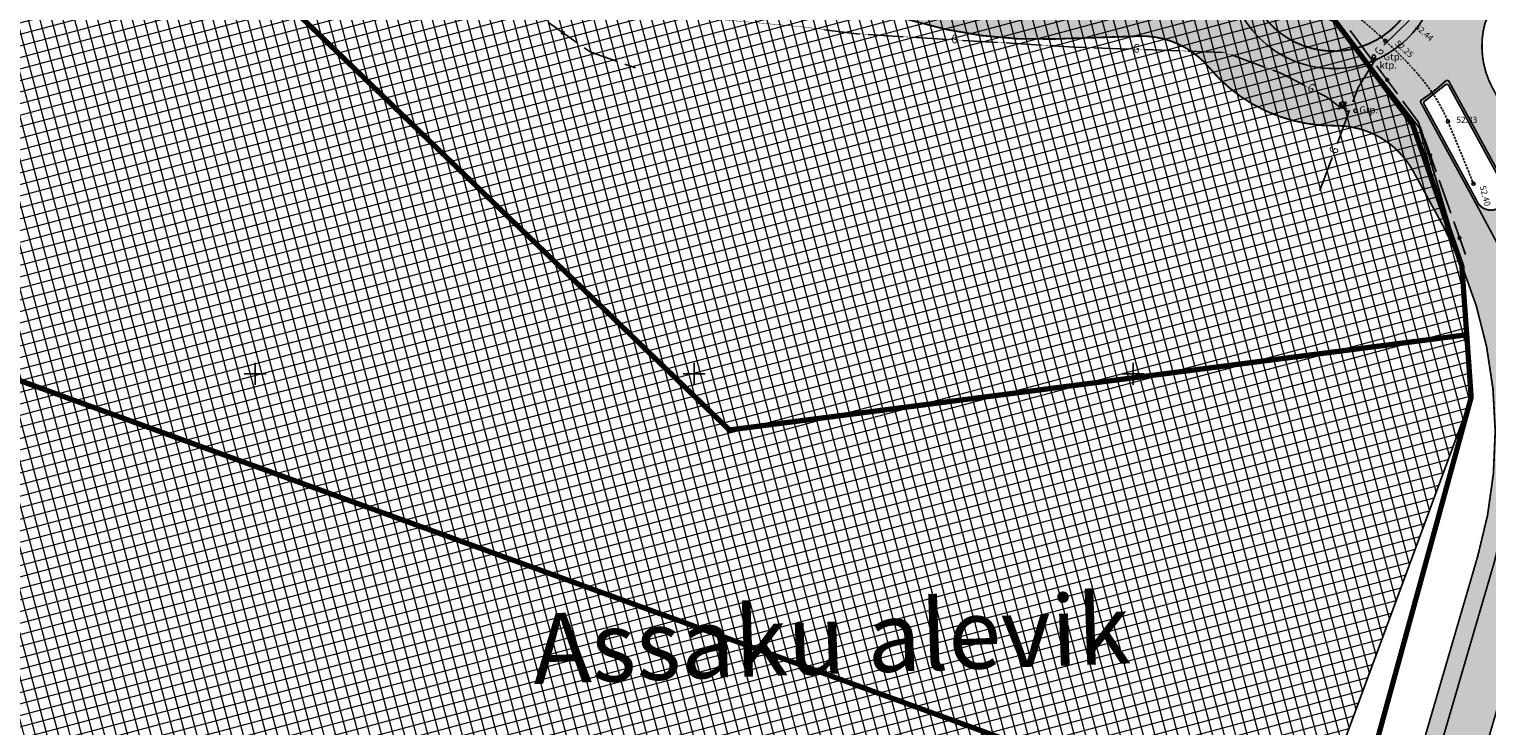
# Model space of a CAD drawing. Units: metres. Extents: x 546281 to 552968, y 6580015 to 6583591.
# Drawn here: x 548824 to 548990, y 6582010 to 6582089 of the extents above; entities that cross this region are included whole.
import ezdxf
from ezdxf.enums import TextEntityAlignment as Align

# ---------------------------------------------------------------- set-up
doc = ezdxf.new("R2010")
doc.units = ezdxf.units.M
doc.linetypes.add('jarve tee 2 l-est 2d-MUST$0$HIDDEN', pattern=[0.375, 0.25, -0.125])
doc.layers.add('-abi', color=6, linetype='Continuous', plot=False)
for name, color, linetype, lineweight in [('000 Kirjanurk', 7, 'Continuous', 9), ('K-hoon-ala-Ä', 203, 'Continuous', 18), ('OPT-vormistus', 7, 'Continuous', 9)]:
    doc.layers.add(name, color=color, linetype=linetype, lineweight=lineweight)
for name, color, linetype in [('05383_teed$0$K-nähtavuskolmnurgad-sõidutee-ristmik', 150, 'Continuous'), ('05383_teed$0$K-tee-hatch-haljasala', 71, 'Continuous'), ('05383_teed$0$K-tee-hatch-sõidutee', 254, 'Continuous'), ('05383_teed$0$K-tee-servajoon', 251, 'Continuous'), ('jarve tee 2 l-est 2d-MUST$0$10_KKAEV', 7, 'Continuous'), ('jarve tee 2 l-est 2d-MUST$0$11_KTRASS', 7, 'Continuous'), ('jarve tee 2 l-est 2d-MUST$0$12_KPOHULIIN', 7, 'Continuous'), ('jarve tee 2 l-est 2d-MUST$0$18_TKAEV', 7, 'Continuous'), ('jarve tee 2 l-est 2d-MUST$0$26_POST', 7, 'Continuous'), ('jarve tee 2 l-est 2d-MUST$0$29', 7, 'Continuous'), ('jarve tee 2 l-est 2d-MUST$0$32', 7, 'Continuous'), ('jarve tee 2 l-est 2d-MUST$0$34_VEEKOGU', 7, 'Continuous'), ('jarve tee 2 l-est 2d-MUST$0$4_RAJATISEDET', 7, 'Continuous'), ('jarve tee 2 l-est 2d-MUST$0$60_ALUSVORK', 7, 'Continuous'), ('k-det-tehno-servituut', 20, 'Continuous'), ('kinnistu piir', 27, 'Continuous')]:
    doc.layers.add(name, color=color, linetype=linetype)
doc.styles.add('jarve tee 2 l-est 2d-MUST$0$ROMANS', font='ROMANS')
doc.styles.add('jarve tee 2 l-est 2d-MUST$0$TXT', font='txt.shx')
doc.styles.add('SWISL', font='swissl.ttf')

# ---------------------------------------------------------------- blocks, each defined once
blk = doc.blocks.new('jarve tee 2 l-est 2d-MUST$0$KORDRI')
at = {"layer": 'jarve tee 2 l-est 2d-MUST$0$34_VEEKOGU', "color": 7, "linetype": 'Continuous'}
for p, q in [((-5, 0), (5, 0)), ((0, 5), (0, -5))]:
    blk.add_line(p, q, dxfattribs=at)
blk = doc.blocks.new('jarve tee 2 l-est 2d-MUST$0$GAASNU')
at = {"layer": 'jarve tee 2 l-est 2d-MUST$0$18_TKAEV', "color": 7, "linetype": 'Continuous'}
for p, q in [((-0.4950000000001182, -0.4949999999953434), (-0.9900000000000091, -0.9900000000052387)), ((0.4949999999998909, -0.4949999999953434), (0.9900000000000091, -0.9900000000052387))]:
    blk.add_line(p, q, dxfattribs=at)
blk.add_circle((0, 0), 0.7000000000000001, dxfattribs=at)
for centre, radius, start, end in [((-0.3764249999999265, -0.189563136009383), 0.3785055156139525, 28.99481111111117, 148.6903805555556), ((0.3246949999809203, 0.2770028396189446), 0.465920871743371, 217.4160638888889, 322.5839361111111)]:
    blk.add_arc(centre, radius, start, end, dxfattribs=at)
blk = doc.blocks.new('jarve tee 2 l-est 2d-MUST')
at = {"layer": 'jarve tee 2 l-est 2d-MUST$0$10_KKAEV', "linetype": 'jarve tee 2 l-est 2d-MUST$0$HIDDEN'}
blk.add_open_spline([(548742.8524, 6582183.1504), (548745.7660503029, 6582181.479193649), (548748.6625061644, 6582179.7785642), (548751.564, 6582178.086), (548757.4685014924, 6582174.641654291), (548763.2990512558, 6582171.080689893), (548769.122, 6582167.493), (548774.6838072856, 6582164.066207036), (548780.0961278672, 6582160.407952904), (548785.258, 6582156.391), (548790.7378923337, 6582152.126564762), (548795.9983452357, 6582147.626399823), (548801.276, 6582143.133), (548806.6281969654, 6582138.576134883), (548811.7429277822, 6582133.76609406), (548817.103, 6582129.199), (548822.5571712593, 6582124.55172807), (548828.471820486, 6582120.61714081), (548834.612, 6582116.796), (548841.1557189077, 6582112.723729586), (548847.9791639814, 6582109.623030077), (548855.285, 6582107.022), (548862.2954029131, 6582104.526150274), (548869.3515724535, 6582102.609491202), (548876.662, 6582102.073), (548884.2728907755, 6582101.514458668), (548891.8920963294, 6582101.294670724), (548899.5, 6582101.539), (548906.56215873, 6582101.765802573), (548913.6237516461, 6582102.219872088), (548920.686, 6582102.449), (548927.4493754369, 6582102.668431265), (548934.2254130793, 6582102.621989993), (548940.994, 6582102.519), (548947.7946439165, 6582102.415522232), (548954.4345636903, 6582101.047997694), (548961.067, 6582098.857), (548967.8208061975, 6582096.625908269), (548973.4349013896, 6582092.86634601), (548978.727, 6582087.91), (548981.6891190549, 6582085.135810017), (548984.3943701916, 6582082.315995182), (548985.867, 6582078.73), (548986.8376666667, 6582076.366333334), (548987.8083333333, 6582074.002666667), (548988.779, 6582071.639)], degree=3, knots=[0, 0, 0, 0, 0.03558782449418807, 0.03558782449418807, 0.03558782449418807, 0.1080085755763388, 0.1080085755763388, 0.1080085755763388, 0.1771814772618082, 0.1771814772618082, 0.1771814772618082, 0.2506160846865282, 0.2506160846865282, 0.2506160846865282, 0.3250878909285836, 0.3250878909285836, 0.3250878909285836, 0.4008670910463044, 0.4008670910463044, 0.4008670910463044, 0.4816265840687221, 0.4816265840687221, 0.4816265840687221, 0.5591203279336127, 0.5591203279336127, 0.5591203279336127, 0.6397991140347772, 0.6397991140347772, 0.6397991140347772, 0.7146904925611302, 0.7146904925611302, 0.7146904925611302, 0.7864124831478507, 0.7864124831478507, 0.7864124831478507, 0.8584741593412445, 0.8584741593412445, 0.8584741593412445, 0.931854524044563, 0.931854524044563, 0.931854524044563, 0.9729273370338664, 0.9729273370338664, 0.9729273370338664, 1, 1, 1, 1], dxfattribs=at)
at = {"layer": 'jarve tee 2 l-est 2d-MUST$0$11_KTRASS', "linetype": 'Continuous'}
for centre in [(548977.418, 6582086.1), (548977.332, 6582085.647), (548975.336, 6582079.94)]:
    blk.add_circle(centre, 0.2, dxfattribs=at)
at = {"layer": 'jarve tee 2 l-est 2d-MUST$0$12_KPOHULIIN', "linetype": 'Continuous'}
for p, q in [((548974.283, 6582080.943), (548973.504, 6582080.869)), ((548973.998, 6582080.232), (548973.504, 6582080.869)), ((548973.998, 6582080.232), (548974.283, 6582080.943))]:
    blk.add_line(p, q, dxfattribs=at)
at = {"layer": 'jarve tee 2 l-est 2d-MUST$0$26_POST', "linetype": 'Continuous'}
for p, q in [((548978.57, 6582087.42), (548981.4351, 6582090.2113)), ((548914.8537, 6582089.1805), (548918.8235, 6582088.6901)), ((548919.8204, 6582088.6156), (548923.8131, 6582088.3747)), ((548924.8113, 6582088.3145), (548928.804, 6582088.0736)), ((548930.5508, 6582087.9682), (548934.5436, 6582087.7274)), ((548935.5418, 6582087.6671), (548939.5345, 6582087.4263)), ((548945.5264, 6582087.1226), (548949.5239, 6582086.981)), ((548951.2728, 6582086.919), (548955.2703, 6582086.7773)), ((548956.2696, 6582086.7419), (548960.2671, 6582086.6002)), ((548961.2175, 6582086.3168), (548964.9684, 6582084.9272)), ((548975.6, 6582082.54), (548977.6796, 6582085.9569)), ((548975.0119, 6582080.9514), (548975.6, 6582082.54)), ((548973.2762, 6582076.2624), (548974.6648, 6582080.0136)), ((548974.0782, 6582080.057), (548974.555, 6582079.79)), ((548971.28, 6582070.87), (548972.6686, 6582074.6212))]:
    blk.add_line(p, q, dxfattribs=at)
for points in [[(548940.5327, 6582087.3661), (548943.203, 6582087.205), (548944.527, 6582087.1581)], [(548965.9061, 6582084.5798), (548966.81, 6582084.245), (548969.5051, 6582082.847)], [(548971.0585, 6582082.0412), (548971.969, 6582081.569), (548973.4919, 6582080.4369)], [(548973.7728, 6582080.2281), (548973.773, 6582080.228), (548973.7738, 6582080.2275)]]:
    blk.add_lwpolyline(points, dxfattribs=at)
at = {"layer": 'jarve tee 2 l-est 2d-MUST$0$32', "linetype": 'Continuous'}
for p, q in [((548883.3877, 6582089.9907), (548886.6652, 6582087.6977)), ((548884.8766, 6582088.8501), (548885.1651, 6582088.9011)), ((548884.8766, 6582088.84), (548885.1687, 6582088.8916)), ((548884.8772, 6582088.8299), (548885.1716, 6582088.8819)), ((548884.8774, 6582088.8604), (548885.1609, 6582088.9105)), ((548884.8785, 6582088.82), (548885.1738, 6582088.8722)), ((548884.8788, 6582088.8708), (548885.1559, 6582088.9197)), ((548884.8804, 6582088.8102), (548885.1753, 6582088.8623)), ((548884.8811, 6582088.8814), (548885.1501, 6582088.9289)), ((548884.8831, 6582088.8005), (548885.1762, 6582088.8523)), ((548884.8843, 6582088.8921), (548885.1435, 6582088.9379)), ((548884.8864, 6582088.7909), (548885.1764, 6582088.8421)), ((548884.8885, 6582088.903), (548885.1359, 6582088.9467)), ((548884.8903, 6582088.7814), (548885.1759, 6582088.8319)), ((548884.8938, 6582088.914), (548885.1272, 6582088.9553)), ((548884.895, 6582088.7721), (548885.1746, 6582088.8215)), ((548884.9004, 6582088.9254), (548885.1171, 6582088.9637)), ((548884.9005, 6582088.7629), (548885.1726, 6582088.811)), ((548884.9068, 6582088.7539), (548885.1698, 6582088.8004)), ((548884.9087, 6582088.937), (548885.1053, 6582088.9718)), ((548884.9141, 6582088.745), (548885.166, 6582088.7895)), ((548884.9192, 6582088.949), (548885.0912, 6582088.9794)), ((548884.9224, 6582088.7363), (548885.1612, 6582088.7785)), ((548884.9319, 6582088.7279), (548885.1552, 6582088.7673)), ((548884.9331, 6582088.9616), (548885.0737, 6582088.9865)), ((548884.943, 6582088.7196), (548885.1475, 6582088.7558)), ((548884.954, 6582088.9755), (548885.0495, 6582088.9923)), ((548884.9561, 6582088.7118), (548885.1379, 6582088.7439)), ((548884.9721, 6582088.7045), (548885.1254, 6582088.7316)), ((548884.9931, 6582088.698), (548885.1079, 6582088.7183)), ((548885.0293, 6582088.6943), (548885.0749, 6582088.7023)), ((548977.1366, 6582085.8664), (548974.743, 6582089.0712)), ((548892.0907, 6582085.2506), (548893.2996, 6582084.8261)), ((548980.1287, 6582081.8605), (548977.7351, 6582085.0652)), ((548979.0755, 6582083.4199), (548978.782, 6582083.4624)), ((548979.0781, 6582083.4297), (548978.7822, 6582083.4725)), ((548979.0723, 6582083.4103), (548978.7823, 6582083.4523)), ((548979.0799, 6582083.4395), (548978.7832, 6582083.4825)), ((548979.0684, 6582083.4008), (548978.7834, 6582083.4421)), ((548979.0812, 6582083.4494), (548978.7848, 6582083.4924)), ((548979.0637, 6582083.3913), (548978.7853, 6582083.4317)), ((548979.0818, 6582083.4595), (548978.7871, 6582083.5021)), ((548979.0582, 6582083.382), (548978.7879, 6582083.4212)), ((548979.0816, 6582083.4696), (548978.7901, 6582083.5118)), ((548979.0518, 6582083.3728), (548978.7914, 6582083.4106)), ((548979.0808, 6582083.4798), (548978.7939, 6582083.5214)), ((548979.0445, 6582083.3638), (548978.7959, 6582083.3998)), ((548979.0793, 6582083.4901), (548978.7983, 6582083.5309)), ((548979.036, 6582083.3549), (548978.8014, 6582083.3889)), ((548979.077, 6582083.5006), (548978.8035, 6582083.5402)), ((548979.0261, 6582083.3463), (548978.8083, 6582083.3778)), ((548979.0738, 6582083.5111), (548978.8095, 6582083.5494)), ((548979.0697, 6582083.5218), (548978.8165, 6582083.5585)), ((548979.0146, 6582083.3378), (548978.817, 6582083.3664)), ((548979.0645, 6582083.5327), (548978.8245, 6582083.5675)), ((548979.0009, 6582083.3297), (548978.828, 6582083.3548)), ((548979.0581, 6582083.5437), (548978.8337, 6582083.5762)), ((548978.9837, 6582083.3221), (548978.8424, 6582083.3425)), ((548979.0502, 6582083.555), (548978.8446, 6582083.5848)), ((548979.0402, 6582083.5665), (548978.8575, 6582083.593)), ((548978.9595, 6582083.3155), (548978.8635, 6582083.3294)), ((548979.0273, 6582083.5785), (548978.8732, 6582083.6008)), ((548979.0094, 6582083.5912), (548978.894, 6582083.6079)), ((548978.9761, 6582083.6061), (548978.9304, 6582083.6127)), ((548984.5143, 6582072.9934), (548983.1768, 6582076.7632)), ((548983.9423, 6582074.7637), (548983.6957, 6582074.8811)), ((548983.9335, 6582074.7568), (548983.6959, 6582074.87)), ((548983.9503, 6582074.771), (548983.6963, 6582074.892)), ((548983.9238, 6582074.7504), (548983.697, 6582074.8584)), ((548983.9575, 6582074.7786), (548983.6976, 6582074.9024)), ((548983.9131, 6582074.7444), (548983.6991, 6582074.8463)), ((548983.9642, 6582074.7865), (548983.6996, 6582074.9125)), ((548983.97, 6582074.7948), (548983.7022, 6582074.9223)), ((548983.9011, 6582074.739), (548983.7023, 6582074.8336)), ((548983.9754, 6582074.8033), (548983.7055, 6582074.9318)), ((548983.8876, 6582074.7344), (548983.7073, 6582074.8202)), ((548983.9801, 6582074.8122), (548983.7094, 6582074.9411)), ((548983.9842, 6582074.8213), (548983.7138, 6582074.95)), ((548983.872, 6582074.7307), (548983.7143, 6582074.8059)), ((548983.9877, 6582074.8307), (548983.7189, 6582074.9587)), ((548983.8534, 6582074.7285), (548983.7245, 6582074.7899)), ((548983.9906, 6582074.8404), (548983.7247, 6582074.967)), ((548983.9929, 6582074.8504), (548983.7311, 6582074.9751)), ((548983.9944, 6582074.8607), (548983.7381, 6582074.9828)), ((548983.8284, 6582074.7294), (548983.7408, 6582074.7711)), ((548983.9953, 6582074.8714), (548983.7458, 6582074.9902)), ((548983.9954, 6582074.8824), (548983.7543, 6582074.9972)), ((548983.9946, 6582074.8938), (548983.7636, 6582075.0039)), ((548983.9929, 6582074.9058), (548983.7739, 6582075.01)), ((548983.99, 6582074.9182), (548983.7854, 6582075.0157)), ((548983.9858, 6582074.9313), (548983.7983, 6582075.0206)), ((548983.9797, 6582074.9453), (548983.813, 6582075.0247)), ((548983.9709, 6582074.9605), (548983.8304, 6582075.0275)), ((548983.9576, 6582074.9779), (548983.8524, 6582075.0281)), ((548983.9303, 6582075.002), (548983.8885, 6582075.0219)), ((548986.1861, 6582068.2812), (548984.8487, 6582072.051)), ((548987.858, 6582063.569), (548986.5205, 6582067.3388)), ((548987.286, 6582065.3393), (548987.0394, 6582065.4567)), ((548987.2772, 6582065.3324), (548987.0396, 6582065.4456)), ((548987.294, 6582065.3465), (548987.04, 6582065.4676)), ((548987.2675, 6582065.326), (548987.0407, 6582065.434)), ((548987.3012, 6582065.3542), (548987.0413, 6582065.478)), ((548987.2568, 6582065.32), (548987.0428, 6582065.4219)), ((548987.3079, 6582065.3621), (548987.0433, 6582065.4881)), ((548987.3138, 6582065.3704), (548987.0459, 6582065.4979)), ((548987.2448, 6582065.3146), (548987.046, 6582065.4092)), ((548987.3191, 6582065.3789), (548987.0492, 6582065.5074)), ((548987.2313, 6582065.31), (548987.051, 6582065.3958)), ((548987.3238, 6582065.3878), (548987.0531, 6582065.5167)), ((548987.3279, 6582065.3969), (548987.0575, 6582065.5256)), ((548987.2157, 6582065.3063), (548987.058, 6582065.3814)), ((548987.3314, 6582065.4063), (548987.0626, 6582065.5343)), ((548987.1971, 6582065.3041), (548987.0682, 6582065.3655)), ((548987.3343, 6582065.416), (548987.0684, 6582065.5426)), ((548987.3366, 6582065.426), (548987.0748, 6582065.5507)), ((548987.3382, 6582065.4363), (548987.0818, 6582065.5584)), ((548987.1721, 6582065.305), (548987.0845, 6582065.3467)), ((548987.339, 6582065.447), (548987.0895, 6582065.5658)), ((548987.3391, 6582065.458), (548987.098, 6582065.5728)), ((548987.3383, 6582065.4694), (548987.1074, 6582065.5795)), ((548987.3366, 6582065.4813), (548987.1176, 6582065.5856)), ((548987.3337, 6582065.4937), (548987.1291, 6582065.5913)), ((548987.3295, 6582065.5069), (548987.142, 6582065.5962)), ((548987.3234, 6582065.5208), (548987.1568, 6582065.6002)), ((548987.3146, 6582065.5361), (548987.1741, 6582065.603)), ((548987.3013, 6582065.5535), (548987.1961, 6582065.6037)), ((548987.274, 6582065.5776), (548987.2322, 6582065.5975))]:
    blk.add_line(p, q, dxfattribs=at)
for points in [[(548887.4846, 6582087.1245), (548888.22, 6582086.61), (548891.1472, 6582085.582)], [(548982.8424, 6582077.7056), (548982.49, 6582078.699), (548980.7271, 6582081.0593)]]:
    blk.add_lwpolyline(points, dxfattribs=at)
for centre in [(548885.0264418678, 6582088.844215819), (548978.931877143, 6582083.462838395), (548983.8455530057, 6582074.878300116), (548987.1892588342, 6582065.453883353)]:
    blk.add_circle(centre, 0.15, dxfattribs=at)
at = {"layer": 'jarve tee 2 l-est 2d-MUST$0$4_RAJATISEDET', "linetype": 'Continuous'}
for centre in [(548978.727, 6582087.91), (548985.867, 6582078.73), (548988.779, 6582071.639)]:
    blk.add_circle(centre, 0.175, dxfattribs=at)
at = {"layer": 'jarve tee 2 l-est 2d-MUST$0$60_ALUSVORK', "linetype": 'Continuous'}
blk.add_lwpolyline([(548647.49, 6582224.65), (548683.52, 6582212.56), (548781.46, 6582156.74), (548815.8, 6582124.97), (548839.97, 6582108.55), (548865.97, 6582100.33), (548888.32, 6582097.14), (548933.25, 6582100.33), (548956.28, 6582097.82), (548972.93, 6582090.3), (548981.82, 6582078.43), (548987.45, 6582062.27), (548988.51, 6582047.31), (548965.25, 6581962.47)], dxfattribs=at)
for points in [[(548821.93, 6582120.8), (548801.5, 6582057.12), (548973.98, 6581994.32), (548988.51, 6582047.31), (548988.01, 6582054.44), (548904.01, 6582043.6), (548828.54, 6582116.31)], [(548801.5, 6582057.12), (548779.65, 6581988.98), (548792.97, 6581990.02), (548857.93, 6581995.11), (548958.78, 6581964.44), (548965.25, 6581962.47), (548973.98, 6581994.32)]]:
    blk.add_lwpolyline(points, close=True, dxfattribs=at)
at = {"layer": 'jarve tee 2 l-est 2d-MUST$0$18_TKAEV', "linetype": 'Continuous', "xscale": 0.5, "yscale": 0.5}
blk.add_blockref('jarve tee 2 l-est 2d-MUST$0$GAASNU', (548973.886, 6582080.588), dxfattribs=at)
at = {"layer": 'jarve tee 2 l-est 2d-MUST$0$34_VEEKOGU', "linetype": 'Continuous', "xscale": 0.25, "yscale": 0.25}
for p in [(548850, 6582050), (548900, 6582050), (548950, 6582050)]:
    blk.add_blockref('jarve tee 2 l-est 2d-MUST$0$KORDRI', p, dxfattribs=at)
at = {"layer": 'jarve tee 2 l-est 2d-MUST$0$11_KTRASS', "linetype": 'Continuous', "style": 'jarve tee 2 l-est 2d-MUST$0$TXT'}
for s, p in [('Gtp.', (548979.5988, 6582085.9986)), ('ktp.', (548979.0632, 6582085.0401)), ('Gtp.', (548976.8403, 6582079.9543))]:
    blk.add_text(s, height=0.7999998, dxfattribs=at).set_placement(p, align=Align.MIDDLE)
at = {"layer": 'jarve tee 2 l-est 2d-MUST$0$26_POST', "linetype": 'Continuous', "style": 'jarve tee 2 l-est 2d-MUST$0$ROMANS'}
for height, rotation, width, p in [(0.9999996000000001, 356.5477444444444, 0.75000030000012, (548929.6549777647, 6582088.007103221)), (0.9999996000000001, 357.9703305555556, 0.75000030000012, (548950.376259626, 6582086.935581855)), (0.9999996000000001, 58.67503333333333, 0.75000030000012, (548978.1362540436, 6582086.678055038)), (0.999999, 332.5839972222223, 0.7500001500001501, (548970.2556719488, 6582082.440579161)), (0.9999996000000001, 69.68645833333333, 0.75000030000012, (548972.9790769737, 6582075.416320235))]:
    blk.add_text('G', height=height, rotation=rotation, dxfattribs=dict(at, width=width)).set_placement(p, align=Align.MIDDLE)
at = {"layer": 'jarve tee 2 l-est 2d-MUST$0$4_RAJATISEDET', "linetype": 'Continuous', "style": 'jarve tee 2 l-est 2d-MUST$0$TXT'}
for s, height, rotation, p in [('52.44', 0.7000002000000001, 318.03535, (548982.0425, 6582089.4058)), ('52.25', 0.7000002000000001, 317.9380666666667, (548979.7684, 6582087.5362)), ('52.40', 0.6999996, 284.7263, (548989.4715, 6582071.3344))]:
    blk.add_text(s, height=height, rotation=rotation, dxfattribs=at).set_placement(p)
blk.add_text('52.33', height=0.7000002000000001, dxfattribs=at).set_placement((548986.822, 6582078.57))
blk = doc.blocks.new('TEE-2')
at = {"layer": '05383_teed$0$K-tee-hatch-haljasala'}
h = blk.add_hatch(color=256, dxfattribs=at)
edge = h.paths.add_edge_path()
edge.add_arc((553972.8439291336, 6582096.740685603), 9.99999999997005, 139.154611261701, 310.7261321152003)
edge.add_arc((553972.8439291337, 6582096.740685602), 9.99999999938912, 310.7261321181763, 499.1546112590835)
at = {"layer": '05383_teed$0$K-tee-hatch-sõidutee'}
h = blk.add_hatch(color=256, dxfattribs=at)
edge = h.paths.add_edge_path()
edge.add_line((553967.1982586855, 6581953.701345813), (553989.2472716162, 6582029.181944722))
edge.add_arc((553941.2530592112, 6582043.201772667), 49.99999999967503, 343.7161259999422, 387.9628126961828)
edge.add_arc((553941.5216964266, 6582042.702600558), 49.99999999996991, 27.962812679483193, 28.612398465438616, ccw=False)
edge.add_line((553985.6843020887, 6582066.147520288), (553981.9292911673, 6582073.031152868))
edge.add_arc((553973.1504974804, 6582068.242334493), 10.00000000113876, 28.61239848860549, 90.61633021452194)
edge.add_arc((553972.843929134, 6582096.740685604), 18.50000000098514, 219.9224952903883, 270.6163302154539, ccw=False)
edge.add_arc((553950.9869015444, 6582078.450788256), 9.999999999899318, 39.92249529175574, 91.9220131780844)
edge.add_line((553950.651509873, 6582088.445162294), (553940.9087846403, 6582088.118215466))
edge.add_arc((553939.2318263217, 6582138.090085661), 50.0000000000019, 253.2413572548605, 271.92201313401483, ccw=False)
edge.add_arc((553910.3977553974, 6582042.337297953), 49.99999999988673, 73.24135723684391, 83.23188002444492)
edge.add_arc((553940.2730984415, 6582294.070716233), 203.5000000006654, 228.67708882621, 263.23188007265617, ccw=False)
edge.add_line((553805.9016358968, 6582141.242184689), (553799.7708784636, 6582146.632531866))
edge.add_arc((553670.021530115, 6581999.061001414), 196.4999999926293, 48.67708882629744, 60.31942087154502)
edge.add_line((553767.3212974241, 6582169.78008435), (553714.8272070765, 6582199.698607141))
edge.add_arc((553468.9781767917, 6581768.339702856), 496.4999999982239, 60.31942088481204, 65.13343807561068)
edge.add_line((553677.7595977946, 6582218.808978437), (553680.703142511, 6582225.160005504))
edge.add_arc((553468.9781722492, 6581768.33971388), 503.499991928665, 63.75659657105331, 65.13343707910462, ccw=False)
edge.add_arc((553697.543816147, 6582231.959545557), 13.40000023146576, 243.7565999037325, 331.1538203427654)
edge.add_line((553709.281119, 6582225.494584), (553709.823046, 6582226.478465))
edge.add_arc((553680.5214424415, 6582242.617925423), 33.45244615636479, 331.1538210730438, 349.9364953519253)
edge.add_line((553713.4592120942, 6582236.772458449), (553753.1462910174, 6582460.436520276))
edge.add_arc((554740.9659792039, 6582285.15723047), 1003.250001646432, 168.0788417954589, 169.9381316926446, ccw=False)
edge.add_line((553759.3532998519, 6582492.394084188), (553763.6352248813, 6582512.676151908))
edge.add_line((553763.6352248813, 6582512.676151908), (553770.0346297265, 6582512.489225339))
edge.add_line((553770.0346297265, 6582512.489225339), (553765.5174263106, 6582491.09272144))
edge.add_arc((554740.9570763869, 6582285.15895963), 996.9409336536552, 168.0788333386496, 169.9381401490625)
edge.add_line((553759.3493949549, 6582459.335837969), (553755.8214254772, 6582439.453296731))
edge.add_arc((553767.6244891293, 6582437.354178238), 11.98826968440189, 169.9156560903309, 257.3831420604568)
edge.add_line((553765.0058869157, 6582425.655394862), (553980.204353, 6582382.697987))
edge.add_arc((554018.8376714563, 6582576.280597087), 197.4000005644826, 258.7137485642587, 268.0280096771221)
edge.add_line((554012.044954, 6582378.997503), (554031.908192, 6582378.313585))
edge.add_arc((554031.1993271804, 6582357.725785037), 20.59999991920558, -1.969412980730226, 88.02801056896323, ccw=False)
edge.add_line((554051.787159, 6582357.017846), (554049.0481259999, 6582277.362995))
edge.add_arc((554066.4378472196, 6582276.765027038), 17.39999913175026, 178.0305868032841, 252.1502742352701)
edge.add_line((554061.104373, 6582260.202599), (554096.680039, 6582248.746435))
edge.add_arc((554111.2091592916, 6582293.86477476), 47.39999914732864, 252.1502737257485, 292.8972310462383)
edge.add_line((554129.651524, 6582250.199696), (554341.470077, 6582339.663292))
edge.add_line((554341.470077, 6582339.663292), (554344.403487, 6582340.902246))
edge.add_arc((554364.8690669466, 6582292.446905827), 52.59999956119792, 96.85807079004923, 112.89723345216859, ccw=False)
edge.add_arc((554357.0536625695, 6582357.428610366), 12.85000021211026, 276.8580707754763, 355.5354580727045)
edge.add_line((554369.864672, 6582356.428339), (554380.6595702718, 6582494.684418707))
edge.add_line((554380.6595702718, 6582494.684418707), (554387.1430420759, 6582494.219358163))
edge.add_line((554387.1430420759, 6582494.219358163), (554370.871001, 6582285.814557))
edge.add_arc((554394.8198609132, 6582283.944652905), 24.02174915499958, 175.535458039243, 202.8723264805323)
edge.add_line((554372.686864, 6582274.607904), (554372.816942, 6582274.299553))
edge.add_arc((554384.7487251153, 6582279.332946283), 12.9499998551386, 202.8723292527103, 292.8723273426293)
edge.add_line((554389.782118, 6582267.401163), (554428.663829835, 6582283.803316134))
edge.add_line((554428.663829835, 6582283.803316134), (554431.384582938, 6582277.353703235))
edge.add_line((554431.384582938, 6582277.353703235), (554333.9792261859, 6582236.263496633))
edge.add_arc((554337.4773371764, 6582227.971137529), 9.000000000135827, 112.8723278001931, 203.3072152470529)
edge.add_line((554329.2117681087, 6582224.410187096), (554355.4956597999, 6582163.400822818))
edge.add_line((554355.4956597999, 6582163.400822818), (554350.3526390464, 6582161.185120326))
edge.add_line((554350.3526390464, 6582161.185120326), (554323.997871565, 6582222.358999336))
edge.add_arc((554315.7323024976, 6582218.798048903), 8.99999999968234, 23.30721524793263, 112.8723278052289)
edge.add_line((554312.2341915066, 6582227.090408006), (554042.8279865287, 6582113.442072854))
edge.add_arc((553924.8639103543, 6582393.078849287), 303.5000000019544, 290.1960468075812, 292.8723277992944, ccw=False)
edge.add_arc((554046.9039334119, 6582061.31314465), 49.99999999914187, 110.1960467998941, 122.1059584592067)
edge.add_arc((553993.7552661258, 6582146.019810064), 49.9999999996494, 284.1618323557899, 302.1059584601108, ccw=False)
edge.add_line((554005.9883428483, 6582097.539382736), (553996.5729834668, 6582095.163603064))
edge.add_arc((553999.0195988129, 6582085.467517599), 9.999999999960377, 104.1618323653665, 153.021676893664)
edge.add_arc((553999.7368722068, 6582087.305665048), 9.999999999882792, 164.3453356719019, 208.6123984801949)
edge.add_line((553990.95807852, 6582082.516846675), (553995.8738940594, 6582073.50524359))
edge.add_arc((553951.9799256321, 6582049.561151715), 50.0000000000173, -26.264643897212977, 28.612398497016613, ccw=False)
edge.add_arc((554041.6558926674, 6582005.309361532), 49.99999999036467, 153.7353561568373, 163.7161260624394)
edge.add_line((553993.6616802559, 6582019.329189422), (553973.9174484223, 6581951.7385699))
edge.add_line((553973.9174484223, 6581951.7385699), (553967.1982586855, 6581953.701345813))
edge = h.paths.add_edge_path(flags=16)
edge.add_line((553726.3426611404, 6582201.192576157), (553770.787446896, 6582175.86168018))
edge.add_arc((553670.0215301091, 6581999.0610014), 203.5000000075457, 48.67708882675731, 60.319420871963985, ccw=False)
edge.add_line((553804.392992657, 6582151.88953295), (553810.5237500874, 6582146.499185774))
edge.add_arc((553940.273098442, 6582294.070716233), 196.500000000823, 228.6770888260477, 262.8987799440648)
edge.add_arc((553922.1623864546, 6582148.694472949), 50.00000000047155, 262.8987799820888, 281.2639074250804)
edge.add_arc((553941.695224733, 6582050.620683235), 49.99999999979927, 91.9220132225181, 101.26390744305331, ccw=False)
edge.add_line((553940.0182663372, 6582100.592553427), (553948.4278177993, 6582100.874761549))
edge.add_arc((553948.092426128, 6582110.869135587), 9.999999999881853, 271.9220131774177, 330.2817654968993)
edge.add_arc((553972.8439291229, 6582096.740685603), 18.49999999063179, 149.258933560926, 150.2817654769853, ccw=False)
edge.add_arc((553948.3485746552, 6582111.308719409), 10.0000000000707, 329.2589335779148, 375.1342137122817)
edge.add_line((553958.0017436612, 6582113.919529272), (553955.1127625287, 6582124.601204531))
edge.add_arc((554003.3786075573, 6582137.655253842), 49.99999999707336, 170.7041188942397, 195.1342137055926, ccw=False)
edge.add_arc((553904.6918744327, 6582153.808541575), 49.99999999994196, 350.7041188948, 364.7147640435257)
edge.add_line((553954.5226864186, 6582157.918307605), (553951.9464045641, 6582189.155661702))
edge.add_arc((553932.6618805883, 6582187.56518203), 19.3499997560777, 4.714764752090071, 71.63134892079394)
edge.add_line((553938.7596425269, 6582205.929271714), (553745.5931639626, 6582270.069844824))
edge.add_arc((553734.2484901281, 6582235.90409625), 36.00000000030839, 71.63134838848931, 84.73891949771401)
edge.add_arc((553736.4491508501, 6582259.802989372), 11.99999999921902, 84.73891947890482, 156.8305606026036)
edge.add_arc((553747.4812948124, 6582255.081570136), 23.9999999998914, 156.8305605813641, 169.938131691033)
edge.add_line((553723.8504226694, 6582259.27464559), (553717.4346298559, 6582223.117228127))
edge.add_arc((553761.7425151238, 6582215.255211649), 45.00000000007495, 169.938131688951, 179.3223035685316)
edge.add_arc((553731.7446136351, 6582215.610044394), 15.00000000001439, 179.3223035543013, 230.935248897749)
edge.add_arc((553741.1975874953, 6582227.256558259), 30.00000000044694, 230.9352488905008, 240.3194207672881)
edge = h.paths.add_edge_path(flags=16)
edge.add_line((553730.6136303954, 6582297.389985698), (553750.7186852503, 6582410.695836218))
edge.add_arc((553762.5341213216, 6582408.59929849), 12.00000000003799, 78.71374832181078, 169.9381316865576, ccw=False)
edge.add_line((553764.882651362, 6582420.367238269), (553979.186657, 6582377.598546))
edge.add_arc((554018.8376727946, 6582576.280596747), 202.6000008453207, 258.7137482891072, 268.0280095366078)
edge.add_line((554011.866018, 6582373.800582), (554031.729255, 6582373.116665))
edge.add_arc((554031.1993265826, 6582357.725785394), 15.39999997307755, -1.9694145232451774, 88.02800927632057, ccw=False)
edge.add_line((554046.59023, 6582357.196549), (554043.851197, 6582277.541698))
edge.add_arc((554066.4378480584, 6582276.765027883), 22.6000004979201, 178.0305892609807, 252.1502755551512)
edge.add_line((554059.510462, 6582255.252907), (554095.086127, 6582243.796743))
edge.add_arc((554111.2091585153, 6582293.864775164), 52.59999990523474, 252.1502748335033, 292.8972315653393)
edge.add_line((554131.674737, 6582245.409434), (554343.4932910014, 6582334.873030423))
edge.add_arc((554353.0790599884, 6582312.177276989), 24.63704915359265, 85.5354611780092, 112.89723083207011, ccw=False)
edge.add_line((554354.996859, 6582336.73957), (554356.382726, 6582336.631363))
edge.add_arc((554355.4564048449, 6582324.767470867), 11.90000031143301, -4.464539588815796, 85.53545902240961, ccw=False)
edge.add_line((554367.320297, 6582323.84115), (554364.141214, 6582283.124922))
edge.add_arc((554417.2296350187, 6582278.979831549), 53.24999738133182, 175.5354609663526, 189.8758704459325)
edge.add_arc((554349.54765807, 6582267.196805768), 15.45000043713262, -67.12767128753171, 9.875868641641716, ccw=False)
edge.add_line((554355.552749, 6582252.961589), (554040.1072335361, 6582119.89168549))
edge.add_arc((553924.8639103348, 6582393.078849277), 296.5000000007541, 289.67019417152983, 292.8723278034534, ccw=False)
edge.add_arc((554007.8371539074, 6582160.963165078), 49.99999999990619, 274.37654908556567, 289.67019417987194, ccw=False)
edge.add_arc((554015.4682471356, 6582061.254758131), 49.99999999947902, 94.37654907918103, 104.1618323682146)
edge.add_line((554003.2351704027, 6582109.735185456), (553994.9780706085, 6582107.651669675))
edge.add_arc((553992.5314552624, 6582117.347755141), 9.999999999931894, 226.3072922681164, 284.16183236471977, ccw=False)
edge.add_arc((553972.843929134, 6582096.740685603), 18.49999999997297, 46.30729227166471, 78.80609616606716)
edge.add_arc((553978.3766335156, 6582124.698496358), 10.00000000055181, 195.1342137170844, 258.8060961649117, ccw=False)
edge.add_line((553968.7234645097, 6582122.087686494), (553967.0935749128, 6582128.114015695))
edge.add_arc((553918.8277298724, 6582115.059966374), 50.00000001119215, 15.13421371227248, 17.92887339182608)
edge.add_line((553966.3996996365, 6582130.451772437), (553963.766507193, 6582138.590268399))
edge.add_arc((554011.3384769502, 6582153.982074446), 49.99999999981584, 184.7147640435257, 197.9288733769873, ccw=False)
edge.add_line((553961.5076649643, 6582149.872308416), (553958.225086436, 6582189.673492298))
edge.add_arc((553932.6618805297, 6582187.565182023), 25.6499993845397, 4.714764834790783, 71.63134831359929)
edge.add_line((553940.7449604744, 6582211.908277286), (553740.3648238638, 6582278.444132528))
edge.add_arc((553747.9279397761, 6582301.221298236), 23.99999999995708, 240.7389194446326, 251.63134833148098, ccw=False)
edge.add_arc((553742.0624601794, 6582290.752480295), 12.00000000001744, 180.8305605564896, 240.73891945335248, ccw=False)
edge.add_arc((553766.0599386096, 6582291.100372516), 36.00000000001305, 169.9381316880494, 180.8305605772388, ccw=False)
edge = h.paths.add_edge_path(flags=16)
edge.add_line((553959.2633217693, 6582125.533463221), (553962.6701546905, 6582112.93709057))
edge.add_arc((553962.9114839154, 6582113.002360816), 0.2499999996059148, 195.1342135986568, 297.0591871671707)
edge.add_line((553963.025211584, 6582112.779726549), (553965.7397394463, 6582114.166381567))
edge.add_arc((553965.6260117778, 6582114.389015835), 0.2499999997497496, 297.0591870225531, 375.1342138116631)
edge.add_line((553965.8673410027, 6582114.454286082), (553962.6249499182, 6582126.442653967))
edge.add_arc((553960.8983854747, 6582126.15721532), 1.749999999894079, 9.387330244068943, 200.8810971876385)
edge = h.paths.add_edge_path(flags=16)
edge.add_arc((553954.1447171767, 6582093.064920615), 0.2499999997605398, 271.9220131532087, 366.6858763563405)
edge.add_line((553954.3930170215, 6582093.094027094), (553954.0428571196, 6582096.081150756))
edge.add_arc((553953.7945572749, 6582096.052044278), 0.2499999998828582, 6.685876353234289, 91.92201323320491)
edge.add_line((553953.7861724829, 6582096.30190363), (553941.1707424297, 6582095.878554438))
edge.add_arc((553941.159282422, 6582094.128591961), 1.750000000780025, 89.6247915637665, 274.2192347923254)
edge.add_line((553941.2880351753, 6582092.383334752), (553954.1531019683, 6582092.815061265))
edge = h.paths.add_edge_path(flags=16)
edge.add_arc((553972.8439291336, 6582096.740685603), 9.99999999997005, 139.154611261701, 310.7261321152003)
edge.add_arc((553972.8439291337, 6582096.740685602), 9.99999999938912, 310.7261321181763, 499.1546112590835)
edge = h.paths.add_edge_path(flags=16)
edge.add_line((554003.3866889307, 6582105.39020597), (553991.0903750388, 6582102.287474421))
edge.add_arc((553991.1515404221, 6582102.045072284), 0.25000000052666, 104.161832255742, 191.5894986863023)
edge.add_line((553990.9066374006, 6582101.994847689), (553991.5096890815, 6582099.054272952))
edge.add_arc((553991.7545921024, 6582099.10449755), 0.2499999998900757, 191.5894995816299, 284.1618324114417)
edge.add_line((553991.8157574863, 6582098.862095413), (554004.2426984612, 6582101.997788121))
edge.add_arc((554003.8600399274, 6582103.70543927), 1.749999999624902, 282.6304591116872, 465.6932056119838)
edge = h.paths.add_edge_path(flags=16)
edge.add_arc((553983.58358291, 6582066.800897847), 9.749999999699286, 28.25525706592719, 28.61266582628699)
edge.add_line((553992.142884968, 6582071.470035698), (553985.9490958593, 6582082.824401743))
edge.add_arc((553985.729626017, 6582082.704681284), 0.2499999999292756, 28.61239840375246, 128.2432403884326)
edge.add_line((553985.5748756933, 6582082.901028775), (553983.2099475927, 6582081.037122143))
edge.add_arc((553983.364697917, 6582080.840774652), 0.2500000001074907, 128.2432405141599, 208.6123983909757)
edge.add_line((553983.145228075, 6582080.721054193), (553989.1216754415, 6582069.765115936))
edge.add_arc((553990.758223366, 6582070.38496341), 1.749999999935506, 200.7443337545725, 396.120084124935)
at = {"layer": '05383_teed$0$K-nähtavuskolmnurgad-sõidutee-ristmik'}
blk.add_lwpolyline([(553973.0429296396, 6582078.241755936), (553973.0429296396, 6582078.241755936)], close=True, dxfattribs=at)
at = {"layer": '05383_teed$0$K-tee-servajoon', "linetype": 'Continuous', "const_width": 0.2}
for points in [[(554312.2344001617, 6582227.090496023), (554042.8279865287, 6582113.442072854, -0.01167800957645795), (554029.6422611256, 6582108.238986889), (554029.6422611334, 6582108.238986892, 0.05201362320571504), (554020.3295997693, 6582103.666477357, -0.0784564056034526), (554005.9883428483, 6582097.539382736), (553996.5729834668, 6582095.163603064, 0.2164809956959855), (553990.1078166121, 6582090.004051298), (553990.1078166122, 6582090.004051298, 0.1955898936395229), (553990.95807852, 6582082.516846675), (553995.8738940594, 6582073.50524359), (553995.8738940592, 6582073.50524359, -0.2441298896378517), (553996.8179091436, 6582027.4352566, 0.04357687615016551), (553993.6616802559, 6582019.329189422), (553973.9174484223, 6581951.7385699)], [(553967.1982586855, 6581953.701345813), (553989.2472716162, 6582029.181944722, 0.1954975864890273), (553985.4156648668, 6582066.646692409, -0.002834360274783327), (553985.6843020887, 6582066.147520288), (553981.9292911673, 6582073.031152868), (553981.9292911675, 6582073.031152868, 0.2773430189615511), (553973.0429296397, 6582078.241755936), (553973.0429296396, 6582078.241755936, -0.2248730250601096), (553958.6560340318, 6582084.868296097), (553958.6560340315, 6582084.868296097, 0.2308659753877919), (553950.651509873, 6582088.445162294), (553940.9087846403, 6582088.118215466, -0.08169073137340783), (553924.814790867, 6582090.213691805, 0.04361951201455034), (553916.2903280316, 6582091.988859738), (553916.29032799, 6582091.988859745, -0.1519267038644884), (553805.9016358968, 6582141.242184689), (553799.7708784636, 6582146.632531866, 0.05084299877153139), (553767.3212974241, 6582169.78008435), (553714.8272070765, 6582199.698607141, 0.02100820235724899), (553677.7595977947, 6582218.808978437, 0.02100820235724899)], [(553965.2791572383, 6582103.280886377, 0.9290258035425708), (553979.3683702796, 6582089.162317194, 1.076396367183736), (553965.2791572391, 6582103.280886376)], [(553969.1180271817, 6581953.140552695), (553991.1670401124, 6582028.621151605, 0.09742536100108704), (553992.9706467772, 6582048.6139013, 0.09742536100108704)]]:
    blk.add_lwpolyline(points, format="xyb", dxfattribs=at)
at = {"layer": '05383_teed$0$K-tee-servajoon', "linetype": 'Continuous'}
blk.add_lwpolyline([(553963.7661761388, 6582104.588895625, 0.9290242175683509), (553980.6732585089, 6582087.646643513, 1.076396468379016)], format="xyb", close=True, dxfattribs=at)
at = {"layer": '05383_teed$0$K-tee-servajoon', "linetype": 'Continuous', "const_width": 0.2}
for points in [[(553992.3623765847, 6582071.589716241), (553985.9874387104, 6582083.276161624, 0.4929334060073224), (553985.5956483386, 6582083.337564425, -0.04700701137073296), (553982.8677076969, 6582081.191606424, 0.3929248017028166), (553982.7836943218, 6582080.861763273), (553989.6347592475, 6582068.302488555, 0.00194116639172964), (553989.59784073, 6582068.37079654), (553994.3386187704, 6582059.517233813), (553993.5366832981, 6582067.768261517, 0.1009641553357344), (553992.3623765846, 6582071.589716241)], [(553992.1718441427, 6582071.416552621, 0.001559491175115191), (553992.142884968, 6582071.470035698), (553985.9490958593, 6582082.824401743, 0.464348123707536), (553985.5748756934, 6582082.901028775), (553985.5748756933, 6582082.901028775), (553983.2099475927, 6582081.037122143, 0.3657954447358039), (553983.1452280746, 6582080.721054193), (553983.145228075, 6582080.721054193), (553989.1216754415, 6582069.765115936, 1.144059818239422), (553992.1718441424, 6582071.416552621)]]:
    blk.add_lwpolyline(points, format="xyb", close=True, dxfattribs=at)

msp = doc.modelspace()

# ---------------------------------------------------------------- hatches: boundary and pattern name
at = {"layer": 'K-hoon-ala-Ä'}
h = msp.add_hatch(dxfattribs=at)
h.set_pattern_fill('ANSI37', color=256, scale=0.4, angle=59.99999999999999, style=0)
h.set_pattern_definition([(105, (0, 0), (-1.226725799387117, -0.3287001872802012), []), (195, (0, 0), (0.328700187280201, -1.226725799387117), [])])
h.paths.add_polyline_path([(548585.3735445685, 6581858.801560132), (548536.9701028161, 6581972.306942971), (548779.9845995494, 6581990.023460563), (548821.9300000801, 6582120.799999945), (548839.9700000001, 6582108.55), (548865.9700000001, 6582100.33), (548889.8052463074, 6582096.928011825), (548933.2499999999, 6582100.33), (548956.2799999999, 6582097.82), (548972.9300000002, 6582090.3), (548982.8424, 6582077.7056), (548987.3266946037, 6582062.6239281), (548988.5100025773, 6582047.3100094), (548905.4793868673, 6581822.329368872), (548642.4863080692, 6581767.028200299)])

# ---------------------------------------------------------------- linework, layer by layer
at = {"layer": '-abi', "const_width": 0.05, "elevation": -2.989288003173925e-05}
msp.add_lwpolyline([(548974.5549308968, 6582079.790011264), (548971.9689799981, 6582081.569033332), (548966.8099799982, 6582084.245033332), (548960.2670799982, 6582086.600233332), (548943.8649799981, 6582087.181583333), (548919.8203799981, 6582088.615633332), (548911.8762799981, 6582089.548333332), (548884.6979799981, 6582091.967033332), (548877.5420799982, 6582092.852533332), (548862.9720799981, 6582095.149333333), (548861.7279799981, 6582095.346033332), (548848.5667799981, 6582099.293433333), (548846.8965799981, 6582099.811533333), (548843.3181799981, 6582101.596733333), (548838.9694799981, 6582104.064233332), (548825.2709799982, 6582111.837033332), (548813.2568799981, 6582120.812433332)], dxfattribs=at)
at = {"layer": 'k-det-tehno-servituut'}
msp.add_lwpolyline([(548585.3735445685, 6581858.801560132), (548536.9701028161, 6581972.306942971), (548779.9845995494, 6581990.023460563), (548821.9300000801, 6582120.799999945), (548839.9700000001, 6582108.55), (548865.9700000001, 6582100.33), (548889.8052463074, 6582096.928011825), (548933.2499999999, 6582100.33), (548956.2799999999, 6582097.82), (548972.9300000002, 6582090.3), (548982.8424, 6582077.7056), (548987.3266946037, 6582062.6239281), (548988.5100025773, 6582047.3100094), (548905.4793868673, 6581822.329368872), (548642.4863080692, 6581767.028200299), (548585.3735445685, 6581858.801560132)], dxfattribs=at)
at = {"layer": 'kinnistu piir', "linetype": 'Continuous', "const_width": 0.6}
msp.add_lwpolyline([(548647.4899999999, 6582224.65), (548683.5199999999, 6582212.560000001), (548781.4599999998, 6582156.74), (548815.7999999999, 6582124.97), (548839.9699999999, 6582108.55), (548865.9699999999, 6582100.33), (548888.32, 6582097.140000001), (548933.2499999999, 6582100.33), (548956.2799999999, 6582097.82), (548972.9299999999, 6582090.3), (548981.82, 6582078.43), (548987.4499999998, 6582062.27), (548988.5099999999, 6582047.310000001), (548965.2499999999, 6581962.47)], dxfattribs=at)
for points in [[(548821.9299999999, 6582120.8), (548801.4999999999, 6582057.12), (548973.9799999999, 6581994.32), (548988.5099999999, 6582047.310000001), (548988.0099999999, 6582054.44), (548904.0099999999, 6582043.600000001), (548828.5399999999, 6582116.310000001)], [(548801.4999999999, 6582057.12), (548779.6499999999, 6581988.98), (548792.9699999999, 6581990.02), (548857.9299999999, 6581995.11), (548958.7799999999, 6581964.44), (548965.2499999999, 6581962.47), (548973.9799999999, 6581994.32)]]:
    msp.add_lwpolyline(points, close=True, dxfattribs=at)

# ---------------------------------------------------------------- block references
at = {"layer": '000 Kirjanurk', "color": 40, "ltscale": 0.5}
msp.add_blockref('jarve tee 2 l-est 2d-MUST', (0, 0), dxfattribs=at)
at = {"layer": 'jarve tee 2 l-est 2d-MUST$0$29'}
msp.add_blockref('TEE-2', (-5000, 0), dxfattribs=at)

# ---------------------------------------------------------------- texts
at = {"layer": 'OPT-vormistus', "ltscale": 15, "style": 'SWISL'}
msp.add_text('Assaku alevik', height=8, rotation=1.992016741462156, dxfattribs=at).set_placement((548881.6033979054, 6582018.655730469), align=Align.MIDDLE_LEFT)

doc.saveas('drawing.dxf')
